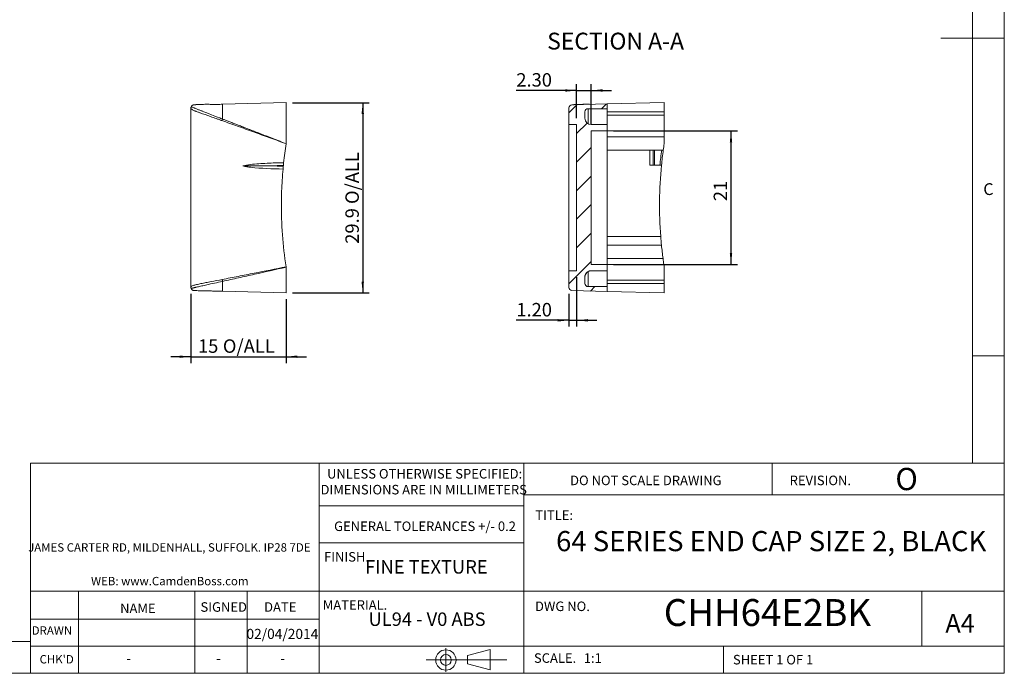
# Model space of a CAD drawing. Units: millimetres. Extents: x 5 to 292, y 5 to 205.
# Drawn here: x 137 to 292, y 5 to 108 of the extents above; entities that cross this region are included whole.
import ezdxf

# ---------------------------------------------------------------- set-up
doc = ezdxf.new("R2010")
doc.units = ezdxf.units.MM
doc.linetypes.add('CENTERX2', pattern=[20.32, 12.7, -2.54, 2.54, -2.54])
doc.layers.add('FORMAT', color=7, linetype='Continuous')
doc.styles.add('SLDTEXTSTYLE0', font='TXT', dxfattribs={"width": 0.75})
doc.styles.add('SLDTEXTSTYLE1', font='TXT', dxfattribs={"width": 0.6875})
doc.styles.add('SLDTEXTSTYLE2', font='TXT', dxfattribs={"width": 0.692308})
doc.styles.add('SLDTEXTSTYLE3', font='TXT', dxfattribs={"width": 0.7})
doc.dimstyles.new('SLDDIMSTYLE2', dxfattribs={"dimtxt": 2.116667, "dimasz": 1.78, "dimexe": 0, "dimexo": 0.0625, "dimgap": 0.529167, "dimtad": 1, "dimdec": 6, "dimrnd": 1e-09, "dimzin": 12, "dimdsep": 46, "dimtxsty": 'SLDTEXTSTYLE0', "dimsah": 1, "dimcen": 0.09, "dimadec": 0, "dimazin": 3, "dimtfac": 1, "dimtofl": 0, "dimtmove": 0, "dimatfit": 3, "dimfxl": 0, "dimfrac": 2, "dimtolj": 1, "dimtzin": 12, "dimarcsym": 0})
doc.dimstyles.new('SLDDIMSTYLE3', dxfattribs={"dimtxt": 2.116667, "dimasz": 1.78, "dimexe": 0, "dimexo": 0.0625, "dimgap": 0.529167, "dimtad": 1, "dimdec": 6, "dimrnd": 1e-09, "dimzin": 12, "dimdsep": 46, "dimtxsty": 'SLDTEXTSTYLE0', "dimsah": 1, "dimcen": 0.09, "dimadec": 0, "dimazin": 3, "dimtfac": 1, "dimtmove": 0, "dimatfit": 0, "dimfxl": 0, "dimfrac": 2, "dimtolj": 1, "dimtzin": 12, "dimarcsym": 0})
doc.dimstyles.new('SLDDIMSTYLE5', dxfattribs={"dimtxt": 2.116667, "dimasz": 1.78, "dimexe": 0, "dimexo": 0.0625, "dimgap": 0.529167, "dimtad": 1, "dimdec": 1, "dimrnd": 1e-09, "dimzin": 12, "dimdsep": 46, "dimtxsty": 'SLDTEXTSTYLE0', "dimsah": 1, "dimcen": 0.09, "dimadec": 0, "dimazin": 3, "dimtfac": 1, "dimtofl": 0, "dimtmove": 0, "dimatfit": 3, "dimfxl": 0, "dimfrac": 2, "dimtolj": 1, "dimtzin": 12, "dimarcsym": 0})
doc.dimstyles.new('SLDDIMSTYLE6', dxfattribs={"dimtxt": 2.116667, "dimasz": 1.78, "dimexe": 0, "dimexo": 0.0625, "dimgap": 0.529167, "dimtad": 1, "dimrnd": 1e-09, "dimzin": 4, "dimdsep": 46, "dimtxsty": 'SLDTEXTSTYLE0', "dimsah": 1, "dimcen": 0.09, "dimadec": 0, "dimazin": 1, "dimtfac": 1, "dimtmove": 0, "dimatfit": 0, "dimfxl": 0, "dimfrac": 2, "dimtolj": 1, "dimtzin": 12, "dimarcsym": 0})

# ---------------------------------------------------------------- blocks, each defined once
blk = doc.blocks.new('SW_NOTE_0')
at = {"color": 0, "linetype": 'Continuous', "lineweight": 0, "char_height": 1.5, "attachment_point": 2, "style": 'SLDTEXTSTYLE0'}
for s, insert in [('UNLESS OTHERWISE SPECIFIED:', (14.18, 1.93)), ('DIMENSIONS ARE IN MILLIMETERS', (14.04, -0.57))]:
    blk.add_mtext(s, dxfattribs=dict(at, insert=insert))
blk = doc.blocks.new('SW_NOTE_1')
at = {"color": 0, "linetype": 'Continuous', "lineweight": 0, "char_height": 1.3229, "attachment_point": 2, "style": 'SLDTEXTSTYLE3'}
for s, insert in [('JAMES CARTER RD, MILDENHALL, SUFFOLK. IP28 7DE', (18.73, 1.71)), ('WEB: www.CamdenBoss.com', (18.8, -3.59))]:
    blk.add_mtext(s, dxfattribs=dict(at, insert=insert))
blk = doc.blocks.new('_D_7')
at = {"layer": 'FORMAT'}
for p, q in [((179.93, 94.81), (191.99, 94.81)), ((190.99, 94.81), (190.99, 64.88)), ((179.93, 64.88), (191.99, 64.88))]:
    blk.add_line(p, q, dxfattribs=at)
for points in [[(190.99, 94.81), (190.8, 93.03), (191.18, 93.03)], [(190.99, 64.88), (191.18, 66.66), (190.8, 66.66)]]:
    blk.add_solid(points, dxfattribs=at)
at = {"layer": 'FORMAT', "char_height": 2.117, "attachment_point": 1, "rotation": 90.0004, "style": 'SLDTEXTSTYLE0'}
for s, insert in [('O/ALL', (188.26, 78.88)), ('29.9', (188.26, 72.62))]:
    blk.add_mtext(s, dxfattribs=dict(at, insert=insert))
blk = doc.blocks.new('_D_8')
at = {"layer": 'FORMAT'}
for p, q in [((163.93, 64.76), (163.93, 53.84)), ((178.93, 63.88), (178.93, 53.84)), ((163.93, 54.84), (160.76, 54.84)), ((163.93, 54.84), (178.93, 54.84)), ((178.93, 54.84), (182.11, 54.84))]:
    blk.add_line(p, q, dxfattribs=at)
for points in [[(163.93, 54.84), (162.15, 55.03), (162.15, 54.65)], [(178.93, 54.84), (180.71, 54.65), (180.71, 55.03)]]:
    blk.add_solid(points, dxfattribs=at)
at = {"layer": 'FORMAT', "char_height": 2.117, "attachment_point": 1, "style": 'SLDTEXTSTYLE0'}
for s, insert in [('15', (165.05, 57.57)), ('O/ALL', (168.97, 57.57))]:
    blk.add_mtext(s, dxfattribs=dict(at, insert=insert))
blk = doc.blocks.new('_D_9')
at = {"layer": 'FORMAT'}
for p, q in [((230.46, 90.38), (249.97, 90.38)), ((248.97, 69.38), (248.97, 90.38)), ((230.46, 69.38), (249.97, 69.38))]:
    blk.add_line(p, q, dxfattribs=at)
for points in [[(248.97, 90.38), (248.78, 88.6), (249.16, 88.6)], [(248.97, 69.38), (249.16, 71.16), (248.78, 71.16)]]:
    blk.add_solid(points, dxfattribs=at)
at = {"layer": 'FORMAT', "insert": (246.24, 79.33), "char_height": 2.117, "attachment_point": 1, "rotation": 90, "style": 'SLDTEXTSTYLE0'}
blk.add_mtext('21', dxfattribs=at)
blk = doc.blocks.new('_D_10')
at = {"layer": 'FORMAT'}
for p, q in [((224.66, 92.38), (224.66, 97.75)), ((226.96, 91.38), (226.96, 97.75)), ((224.66, 96.75), (215.17, 96.75)), ((224.66, 96.75), (226.96, 96.75)), ((226.96, 96.75), (230.13, 96.75))]:
    blk.add_line(p, q, dxfattribs=at)
for points in [[(224.66, 96.75), (222.88, 96.94), (222.88, 96.56)], [(226.96, 96.75), (228.74, 96.56), (228.74, 96.94)]]:
    blk.add_solid(points, dxfattribs=at)
at = {"layer": 'FORMAT', "insert": (215.17, 99.48), "char_height": 2.117, "attachment_point": 1, "style": 'SLDTEXTSTYLE0'}
blk.add_mtext('2.30', dxfattribs=at)
blk = doc.blocks.new('_D_11')
at = {"layer": 'FORMAT'}
for p, q in [((224.66, 67.38), (224.66, 59.57)), ((223.46, 64.76), (223.46, 59.57)), ((223.46, 60.57), (215.17, 60.57)), ((223.46, 60.57), (224.66, 60.57)), ((224.66, 60.57), (227.83, 60.57))]:
    blk.add_line(p, q, dxfattribs=at)
for points in [[(223.46, 60.57), (221.68, 60.76), (221.68, 60.38)], [(224.66, 60.57), (226.44, 60.38), (226.44, 60.76)]]:
    blk.add_solid(points, dxfattribs=at)
at = {"layer": 'FORMAT', "insert": (215.17, 63.3), "char_height": 2.117, "attachment_point": 1, "style": 'SLDTEXTSTYLE0'}
blk.add_mtext('1.20', dxfattribs=at)

msp = doc.modelspace()

# ---------------------------------------------------------------- hatches: boundary and pattern name
at = {"linetype": 'Continuous', "lineweight": 0}
h = msp.add_hatch(dxfattribs=at)
h.set_pattern_fill('ANSI31', style=0)
edge = h.paths.add_edge_path(flags=0)
edge.add_line((229.4591, 94.6440147), (223.935336, 94.4993698))
edge.add_arc((223.9591, 93.9998207), 0.5, 92.72355922, 179.259597006)
edge.add_line((223.4591417, 94.0062818), (223.4591, 91.3797208))
edge.add_line((223.4591, 91.3797208), (224.6591, 91.3797208))
edge.add_line((224.6591, 91.3797208), (224.6591, 68.3797001))
edge.add_line((224.6591, 68.3797001), (223.4591, 68.3797001))
edge.add_line((223.4591, 68.3797001), (223.4591, 65.7595654))
edge.add_arc((223.9591, 65.7595654), 0.5, 180, 267.405117095)
edge.add_line((223.9364631, 65.2600781), (229.4591, 65.1153714))
edge.add_line((229.4591, 65.1153714), (229.4591, 65.8797001))
edge.add_line((229.4591, 65.8797001), (226.4591, 65.8797001))
edge.add_arc((226.4591, 66.3797001), 0.5, 180, 270, ccw=False)
edge.add_line((225.9591, 66.3797001), (225.9591, 67.3796991))
edge.add_arc((226.9591, 67.379699), 1, 90, 179.999885759, ccw=False)
edge.add_line((226.9591, 68.379699), (229.4591, 68.379699))
edge.add_line((229.4591, 68.3796991), (229.4591, 69.3796985))
edge.add_line((229.4591, 69.3796985), (226.9591, 69.3796985))
edge.add_line((226.9591, 69.3796985), (226.9591, 90.3796887))
edge.add_line((226.9591, 90.3796887), (229.4591, 90.3796887))
edge.add_line((229.4591, 90.3796887), (229.4591, 91.3797197))
edge.add_line((229.4591, 91.3797197), (226.9591, 91.3797197))
edge.add_arc((226.9591, 92.3797197), 1, 180.000552262, 270, ccw=False)
edge.add_line((225.9591, 92.37971), (225.9591, 93.3797104))
edge.add_arc((226.4591, 93.3797104), 0.5, 90, 180, ccw=False)
edge.add_line((226.4591, 93.8797104), (229.4591, 93.8797104))
edge.add_line((229.4591, 93.8797104), (229.4591, 94.6440147))

# ---------------------------------------------------------------- linework, layer by layer
at = {"color": 7, "linetype": 'Continuous', "lineweight": 0}
for p, q in [((292, 77.25), (292, 205)), ((287, 60.25), (287, 200)), ((292, 105), (282, 105)), ((292, 5), (292, 77.25)), ((287, 60.25), (287, 55)), ((287, 55), (292, 55)), ((287, 55), (287, 38.0852757)), ((292, 38.0852757), (138.6727192, 38.0852757)), ((138.6727192, 38.0852757), (138.6727192, 5)), ((184.1279953, 5), (184.1279953, 38.0852757)), ((216.375512, 38.0852757), (216.375512, 5)), ((255.4326085, 33.1222143), (255.4326085, 38.0852757)), ((292, 33.1222143), (216.375512, 33.1222143)), ((184.1279953, 31.3732092), (216.375512, 31.3732092)), ((216.375512, 25.5474013), (184.1279953, 25.5474013)), ((159.4, 17.9475074), (138.6727192, 17.9475074)), ((146.2200104, 17.9475074), (146.2200104, 5)), ((159.4, 17.9475074), (292, 17.9475074)), ((164.5736501, 17.9475074), (164.5736501, 5)), ((172.8070586, 17.9475074), (172.8070586, 5)), ((279, 9.25), (279, 17.9475074)), ((172.8070586, 13.5), (138.6727192, 13.5)), ((172.8070586, 13.5), (184.1279953, 13.5)), ((104.8, 10), (138.6727192, 10)), ((138.6727192, 9.25), (292, 9.25)), ((211.0459069, 8.7696416), (207.5014072, 7.8198957)), ((207.5014072, 6.5116725), (207.5014072, 7.8198957)), ((211.0459069, 8.7696416), (211.0459069, 5.5619267)), ((247.8, 5), (247.8, 9.25)), ((211.0459069, 5.5619267), (207.5014072, 6.5116725)), ((5, 5), (292, 5))]:
    msp.add_line(p, q, dxfattribs=at)
at = {"color": 7, "linetype": 'Continuous', "lineweight": 15}
for p, q in [((168.931993, 94.6178288), (178.9316177, 94.8796781)), ((178.9319929, 93.3796883), (178.9319924, 94.879688)), ((223.935336, 94.4993698), (229.4591, 94.6440147)), ((229.4591, 94.6440147), (238.4590995, 94.879688)), ((229.4591, 94.6440147), (229.4591, 93.8797104)), ((238.4591, 93.3796883), (238.4590995, 94.879688)), ((163.9319929, 65.7646991), (163.9319929, 94.006281)), ((163.9434205, 94.0996223), (163.9421075, 94.0654291)), ((164.4082289, 94.4993698), (164.5428222, 94.5028943)), ((223.4591, 91.3797208), (223.4591, 94.006281)), ((225.9591, 92.37971), (225.9591, 93.3797104)), ((229.4591, 93.8797104), (226.4591, 93.8797104)), ((229.4591, 93.8797104), (229.4591, 91.3797197)), ((229.4591, 93.3796883), (238.4591, 93.3796883)), ((238.4591, 93.379688), (238.4591, 93.3796883)), ((238.4591, 93.379688), (238.4591, 92.879688)), ((238.4591, 90.3796879), (238.4591, 92.879688)), ((224.6591, 91.3797208), (223.4591, 91.3797208)), ((223.4591, 91.3797208), (223.4591, 68.3797001)), ((224.6591, 91.3797208), (224.6591, 68.3797001)), ((229.4591, 91.3797197), (226.9591, 91.3797197)), ((229.4591, 90.3796887), (226.9591, 90.3796887)), ((226.9591, 69.3796985), (226.9591, 90.3796887)), ((229.4591, 91.3797197), (229.4591, 90.3796887)), ((229.4591, 90.3796887), (229.4591, 69.3796985)), ((229.4591, 90.3796883), (238.4591, 90.3796883)), ((238.4591, 89.4796886), (238.4591, 90.3796883)), ((178.6821101, 88.4638761), (178.9319929, 88.3700912)), ((238.4591, 89.4796886), (229.4591, 89.4796887)), ((229.4591, 89.4796873), (238.4591, 89.4796873)), ((238.4590996, 88.3700947), (238.4590997, 89.4796873)), ((238.4591, 89.4796873), (238.4591, 89.4796886)), ((236.707801, 87.3802267), (229.4591, 87.3802267)), ((229.4591, 87.3802264), (236.207801, 87.3802262)), ((236.2091001, 84.9790089), (236.207801, 87.3802262)), ((236.707801, 87.3802267), (236.7091, 84.9792799)), ((236.707801, 87.3802266), (236.707801, 87.3802267)), ((236.707801, 87.3802266), (236.7091, 84.9792798)), ((236.7091, 87.3802269), (236.7091, 84.9792802)), ((237.7168525, 87.3802271), (236.9091, 87.3802271)), ((236.9091, 87.3800918), (236.9091, 84.9793885)), ((237.7168524, 87.3802795), (237.7168524, 87.3802799)), ((238.0603133, 87.3802797), (237.7168524, 87.3802797)), ((237.7168524, 87.3802797), (237.7168525, 87.3802271)), ((238.312733, 87.3802801), (237.7168525, 87.3802801)), ((238.312733, 87.3802799), (238.312733, 87.3802797)), ((238.0242243, 84.9799909), (236.2091001, 84.9790089)), ((236.7091, 84.9792802), (236.7091, 84.9792799)), ((236.7091, 84.9792798), (236.7091, 84.9792799)), ((236.9091, 84.9793885), (237.7729481, 84.9798559)), ((238.024222, 84.9799917), (238.024222, 84.9799914)), ((238.0242243, 84.9799914), (238.0242243, 84.9799909)), ((178.2191351, 80.8822256), (178.219364, 80.8887406)), ((237.8997612, 73.7653352), (229.4591, 73.7653352)), ((238.0237819, 72.3796952), (229.4591, 72.3796952)), ((229.4591, 70.2796981), (238.2709153, 70.2796981)), ((223.4591, 65.7595654), (223.4591, 68.3797001)), ((223.4591, 68.3797001), (224.6591, 68.3797001)), ((226.9591, 69.3796985), (229.4591, 69.3796985)), ((226.9591, 68.379699), (229.4591, 68.379699)), ((226.9591, 68.379699), (226.9591, 68.3796878)), ((229.4591, 68.3796878), (226.9591, 68.3796878)), ((229.4591, 69.3796985), (229.4591, 68.3796991)), ((229.4591, 69.3796985), (238.3988351, 69.3796984)), ((229.4591, 69.3796978), (238.3988352, 69.3796978)), ((229.4591, 68.3796878), (229.4591, 65.8797001)), ((238.3988352, 69.3796978), (238.3988351, 69.3796984)), ((238.4591, 66.8796979), (238.4591, 68.9851955)), ((225.9591, 66.3797001), (225.9591, 67.3796991)), ((238.4591, 66.8796979), (238.4591, 66.3796982)), ((164.527847, 65.256884), (164.4093565, 65.2599867)), ((168.4170915, 65.154984), (168.6491984, 65.1489782)), ((168.9319929, 65.1415573), (168.5833387, 65.1506872)), ((178.9319929, 64.8796981), (168.9319929, 65.1415573)), ((178.9319929, 64.8796981), (178.9319929, 66.3796984)), ((229.4591, 65.1153714), (223.9364636, 65.2599867)), ((226.4591, 65.8797001), (229.4591, 65.8797001)), ((238.4591, 66.3796984), (229.4591, 66.3796985)), ((229.4591, 65.8797001), (229.4591, 65.1153714)), ((238.4591, 64.8796981), (229.4591, 65.1153714)), ((238.4591, 64.8796981), (238.4591, 66.3796984))]:
    msp.add_line(p, q, dxfattribs=at)
at = {"color": 8, "linetype": 'Continuous', "lineweight": 15}
for p, q in [((226.4591, 93.8797104), (226.4591, 91.5136943)), ((229.4591, 93.379688), (238.4591, 93.379688)), ((238.4591, 92.879688), (229.4591, 92.879688)), ((226.4591, 68.241267), (226.4591, 65.8797001)), ((238.4591, 66.8796979), (229.4591, 66.8796979))]:
    msp.add_line(p, q, dxfattribs=at)
at = {"color": 7, "linetype": 'CENTERX2', "lineweight": 0}
for p, q in [((204.0794921, 8.9614217), (204.0794921, 5.2226858)), ((200.9934219, 7.0974421), (215.0192123, 7.0974421))]:
    msp.add_line(p, q, dxfattribs=at)
at = {"color": 7, "linetype": 'Continuous', "lineweight": 15, "flags": 128}
for points in [[(163.9320979, 94.0062809), (163.9326165, 94.0180588), (163.9331563, 94.024707), (163.9336733, 94.0295689), (163.9337427, 94.0301339), (163.9343133, 94.0343038), (163.936156, 94.0444589), (163.9382675, 94.0528388), (163.9396619, 94.0574077), (163.9400207, 94.0585126), (163.9401092, 94.0587858), (163.9401304, 94.0588532), (163.9401352, 94.0588697), (163.9401361, 94.0588746), (163.9401351, 94.0588728), (163.9401263, 94.05885), (163.940101, 94.0587792), (163.9400042, 94.0584987), (163.9396282, 94.0573734), (163.9394706, 94.0568919), (163.9394349, 94.0567837), (163.9394278, 94.0567629), (163.9394278, 94.0567644), (163.9394305, 94.0567735), (163.9394493, 94.0568342), (163.9394994, 94.0569929), (163.9396864, 94.0575751), (163.9420478, 94.0638751)], [(236.207801, 87.3802262), (236.3053461, 87.3802262), (236.3991427, 87.3802262), (236.4855861, 87.3802263), (236.5613544, 87.3802263), (236.6235358, 87.3802264), (236.6697408, 87.3802264), (236.6981937, 87.3802265), (236.707801, 87.3802266)], [(236.7091, 87.3802269), (236.7129429, 87.380227), (236.7243241, 87.380227), (236.7428061, 87.380227), (236.7676786, 87.380227), (236.797986, 87.380227), (236.8325633, 87.3802271), (236.8700819, 87.3802271), (236.9091, 87.3802271)], [(236.7091, 84.9792798), (236.6994926, 84.9792745), (236.6710398, 84.979259), (236.6248348, 84.979234), (236.5626534, 84.9792003), (236.4868851, 84.9791593), (236.4004417, 84.9791124), (236.3066452, 84.9790617), (236.2091001, 84.9790089)], [(236.9091, 84.9793885), (236.8743704, 84.9793697), (236.840696, 84.9793515), (236.8091, 84.9793344), (236.7805425, 84.9793189), (236.7558911, 84.9793056), (236.7358949, 84.9792947), (236.7211615, 84.9792867), (236.7121385, 84.9792818), (236.7091, 84.9792802)]]:
    msp.add_lwpolyline(points, dxfattribs=at)
at = {"color": 8, "linetype": 'Continuous', "lineweight": 15, "flags": 128}
msp.add_lwpolyline([(168.9319907, 92.2482705), (168.930751, 92.2487517), (168.9219883, 92.2521758), (168.8985327, 92.2613585), (168.8112284, 92.2955126), (168.6700316, 92.3505996), (168.4750736, 92.4264335), (168.1326529, 92.5594824), (167.6981827, 92.7286076), (167.1765697, 92.9317896), (166.6846481, 93.1237785), (166.2924437, 93.2772631), (165.9936509, 93.394638), (165.7071445, 93.507595), (165.6318831, 93.5373332), (165.6105659, 93.545761), (165.6039429, 93.5483797), (165.601405, 93.5493832), (165.6005544, 93.5497195), (165.6002316, 93.5498471), (165.6000996, 93.5498993), (165.6000434, 93.5499215), (165.600019, 93.5499312), (165.6000084, 93.5499354), (165.6000037, 93.5499372), (165.6000001, 93.5499387), (165.4804995, 93.5972476), (165.3451152, 93.6509837), (165.2560743, 93.6864333), (165.1494816, 93.7289794), (165.0469805, 93.7699563), (164.9485795, 93.8092793), (164.728885, 93.896737), (164.5821557, 93.9551568), (164.4941152, 93.9899557), (164.4686349, 93.9999271), (164.4600869, 94.0032592), (164.4542235, 94.0055398), (164.3715663, 94.0373425), (164.2731001, 94.0736928), (164.1823693, 94.1040049), (164.1307402, 94.1187222), (164.0930532, 94.127505), (164.0472251, 94.1327481), (164.0171961, 94.1303798), (163.9990998, 94.1255772), (163.9826577, 94.1173952), (163.9657656, 94.103306), (163.9540025, 94.0884291), (163.9438687, 94.0689823), (163.9424815, 94.0653513)], dxfattribs=at)
at = {"color": 7, "linetype": 'Continuous', "lineweight": 0}
for radius in [1.6038574, 0.853661]:
    msp.add_circle((204.0794921, 7.0974421), radius, dxfattribs=at)
at = {"color": 7, "linetype": 'Continuous', "lineweight": 15}
for centre, radius, start, end in [((164.1011283, 94.0070159), 0.169032, 159.811241206, 180.249141317), ((223.9591, 93.9998207), 0.5, 92.724274367, 179.259597006), ((226.4591, 93.3797104), 0.5, 90, 180), ((226.9591, 92.3797197), 1, 180.000552262, 270), ((300.5859842, 78.6776464), 62.8784013, 171.132734887, 172.044486647), ((300.5859842, 78.6776464), 63.1284037, 172.076195122, 174.270526727), ((300.5859842, 78.6776462), 62.8784037, 172.044486816, 174.247545523), ((241.0588772, 78.6776462), 62.8784037, 173.882653452, 174.247545523), ((178.8743176, 29.8383312), 55.0970697, 90.397048153, 92.441779641), ((178.8741629, 139.9291186), 55.0937673, 267.55823491, 269.593045784), ((241.0588772, 78.6776463), 62.8784013, 174.289592925, 174.378723237), ((300.5859842, 78.6776463), 62.8784013, 174.247546083, 184.480740278), ((300.5859842, 78.6776463), 62.8784013, 184.480740278, 185.748430282), ((300.5859842, 78.6776463), 62.8784013, 185.748430282, 187.675276229), ((300.5859842, 78.6776463), 62.8784013, 187.675276229, 188.50361942), ((226.9591, 67.379699), 1, 90, 179.999885759), ((300.5859842, 78.6776463), 62.8784013, 188.503620032, 188.867267493), ((223.9591, 65.7595654), 0.5, 180, 267.405117095), ((226.4591, 66.3797001), 0.5, 180, 270)]:
    msp.add_arc(centre, radius, start, end, dxfattribs=at)
at = {"color": 8, "linetype": 'Continuous', "lineweight": 15}
msp.add_arc((164.2229903, 65.7713612), 0.2915028, 183.877575892, 191.684129051, dxfattribs=at)
at = {"color": 7, "linetype": 'Continuous', "lineweight": 15}
for points, knots in [([(168.9319929, 94.5744266), (168.6411295, 94.5717888), (168.0955545, 94.566841), (167.3326338, 94.568862), (166.687416, 94.5720723), (166.148795, 94.5725527), (165.68809, 94.5684265), (165.3418305, 94.5589885), (165.0807674, 94.546254), (164.8828919, 94.5338279), (164.7610219, 94.5236034), (164.660523, 94.5130325), (164.5955474, 94.5067), (164.5590768, 94.5041336), (164.540661, 94.5028377)], [0, 0, 0, 0, 0.1912710991, 0.3587688625, 0.5005440786, 0.6152878011, 0.7143093434, 0.8092136767, 0.854881949, 0.9002017684, 0.9503069833, 0.9752916005, 0.9875235529, 1, 1, 1, 1]), ([(168.9319929, 94.6178288), (168.9319929, 94.6173247), (168.9319929, 94.6168067), (168.9319929, 94.5743873), (168.9319929, 94.573245)], [0, 0, 0, 0, 0.973071354, 1, 1, 1, 1]), ([(178.9319929, 88.3700912), (178.931951, 89.1128549), (178.9319141, 89.8355697), (178.9318456, 91.1881146), (178.931814, 91.8175223), (178.9317509, 92.9405555), (178.9317194, 93.4336265), (178.9316517, 94.2536163), (178.9316154, 94.5800504), (178.9315742, 94.8146411)], [0, 0, 0, 0, 0.25, 0.25, 0.5, 0.5, 0.75, 0.75, 1, 1, 1, 1]), ([(226.6866279, 94.5714149), (226.4066024, 94.5725425), (225.9941954, 94.5742032), (225.4619685, 94.5717849), (225.0966722, 94.5657853), (224.7857242, 94.5550431), (224.5476827, 94.5427742), (224.3716732, 94.5308295), (224.2396783, 94.519948), (224.1496985, 94.5118036), (224.0949962, 94.5070459), (224.0518296, 94.5035751), (224.0232294, 94.5020785), (224.0076555, 94.5012636)], [0, 0, 0, 0, 0.2958675835, 0.4357385204, 0.5680589143, 0.6915623182, 0.774087551, 0.847309847, 0.9133120504, 0.9482640645, 0.9694192931, 0.9833476613, 1, 1, 1, 1]), ([(163.9320979, 94.0062809), (163.9320805, 94.0019059), (163.9320502, 93.9942879), (163.9323475, 93.9816366), (163.932823, 93.9730991), (163.9333637, 93.9672615), (163.9335016, 93.9659122), (163.93353, 93.9656333), (163.9335306, 93.9656268), (163.9335313, 93.9656204), (163.9335319, 93.965614), (163.9335326, 93.9656076), (163.9335332, 93.9656011), (163.9335339, 93.9655947), (163.9335346, 93.9655882), (163.9335352, 93.9655818), (163.9335359, 93.9655753), (163.9335365, 93.965569), (163.9335378, 93.9655559), (163.9335424, 93.9655112), (163.9335538, 93.9653993), (163.9335785, 93.9651596), (163.9336569, 93.9644059), (163.9339663, 93.9615412), (163.9345668, 93.956715), (163.9355189, 93.9504633), (163.9392007, 93.930211), (163.947003, 93.9070022), (163.9600987, 93.8840684), (163.9678549, 93.872935), (163.9726389, 93.8666503), (163.9851752, 93.851071), (164.0230163, 93.8133313), (164.1133805, 93.7516564), (164.2735052, 93.6692791), (164.4514095, 93.5901722), (164.6194006, 93.521379), (164.8027569, 93.4488132), (165.0092732, 93.3702291), (165.2353374, 93.2867424), (165.8222782, 93.0729455), (166.7328319, 92.7519931), (167.7633521, 92.3876009), (168.3024079, 92.1967954), (168.606731, 92.0889193), (168.7596651, 92.0347072), (168.8261414, 92.0111426)], [0, 0, 0, 0, 0.0046589083, 0.0081123819, 0.016069953, 0.0180456652, 0.0185396074, 0.0185434661, 0.0185473249, 0.0185511837, 0.0185550424, 0.0185589012, 0.0185627599, 0.0185666187, 0.0185704774, 0.0185743362, 0.0185781949, 0.0185820538, 0.0185859125, 0.0186013475, 0.0186630876, 0.0187865677, 0.0190335276, 0.0200213636, 0.0239726706, 0.0279239674, 0.0318752834, 0.0634482927, 0.0792346071, 0.0871313878, 0.091079872, 0.0950281058, 0.1265753012, 0.1892516445, 0.2517862988, 0.3148115957, 0.346157019, 0.3773787886, 0.4398748149, 0.4713793918, 0.5028471182, 0.749859587, 0.8749121402, 0.937423409, 0.9727996436, 1, 1, 1, 1]), ([(164.4082281, 94.4992556), (164.343595, 94.4888928), (164.2174443, 94.4686666), (164.0665013, 94.3536485), (163.9704052, 94.2235547), (163.9562903, 94.1298725), (163.9508954, 94.0940661)], [0, 0, 0, 0, 0.293634505, 0.5731154001, 0.8368395625, 1, 1, 1, 1]), ([(178.6800362, 88.4583935), (178.2735364, 88.6108597), (177.8641362, 88.7564787), (177.0466351, 89.05286), (176.6375751, 89.2010842), (175.4095669, 89.6464769), (174.5889153, 89.9426843), (172.9448508, 90.535291), (172.1205391, 90.8306074), (170.4718772, 91.4232063), (169.647937, 91.7174589), (168.8261434, 92.011148)], [0, 0, 0, 0, 0.125, 0.125, 0.25, 0.25, 0.5, 0.5, 0.75, 0.75, 1, 1, 1, 1]), ([(178.6821101, 88.4638752), (178.4882343, 88.5405065), (178.1055254, 88.691776), (177.5368847, 88.9101949), (176.9844143, 89.125334), (176.446919, 89.3340938), (175.9247311, 89.5373529), (175.4175887, 89.7343915), (174.9256233, 89.9254188), (174.448913, 90.1104333), (173.9875347, 90.2894802), (173.5415184, 90.4625897), (173.1107957, 90.6295034), (172.6954905, 90.7903655), (172.2957238, 90.9452104), (171.9116044, 91.094084), (171.543207, 91.2370018), (171.1906003, 91.3740329), (170.8536245, 91.5047295), (170.5323733, 91.6291856), (170.2268994, 91.7474236), (169.9372446, 91.8594776), (169.6634194, 91.9653776), (169.4054467, 92.0651429), (169.1632345, 92.1588236), (169.0074013, 92.2191201), (168.9319931, 92.2482978)], [0, 0, 0, 0, 0.0595930009, 0.1176360425, 0.1741266698, 0.2290646807, 0.2824524781, 0.3342923493, 0.3845786899, 0.433306744, 0.4804730577, 0.5260783934, 0.5701296045, 0.6126202374, 0.6535447463, 0.6928994545, 0.7306821399, 0.7668922265, 0.8015315713, 0.8345991622, 0.8660946515, 0.8960183778, 0.9243708533, 0.9511523289, 0.9763624486, 1, 1, 1, 1]), ([(238.0603133, 87.3802797), (238.126657, 87.3802797), (238.1916066, 87.3802796), (238.2850034, 87.3802796), (238.312733, 87.3802797), (238.312733, 87.3802797)], [0, 0, 0, 0, 0.5, 0.5, 1, 1, 1, 1]), ([(178.5385227, 85.37829), (177.666058, 85.3721097), (176.7952755, 85.3453941), (175.0572838, 85.2512115), (174.1901003, 85.1837406), (173.3251606, 85.0959868)], [0, 0, 0, 0, 0.5, 0.5, 1, 1, 1, 1]), ([(178.5385227, 85.37829), (178.5385227, 85.37829), (178.5333923, 85.3307564), (178.5161783, 85.1669417), (178.5042619, 85.0516104), (178.4925091, 84.9340779)], [0, 0, 0, 0, 0.5, 0.5, 1, 1, 1, 1]), ([(176.5269512, 84.8853743), (175.7840992, 84.885372), (175.0414355, 84.8853395), (173.9314785, 84.8849404), (173.5621182, 84.8847487), (172.8274314, 84.8841103), (172.4601611, 84.8836996), (172.1031345, 84.8828801)], [0, 0, 0, 0, 0.5, 0.5, 0.75, 0.75, 1, 1, 1, 1]), ([(173.3961492, 84.6561758), (173.1779157, 84.6780345), (172.9607249, 84.7063847), (172.5289979, 84.7797868), (172.3142706, 84.8245499), (172.1031345, 84.8828801)], [0, 0, 0, 0, 0.5, 0.5, 1, 1, 1, 1]), ([(178.4828522, 84.8367411), (178.4710109, 84.716435), (178.4598472, 84.5989538), (178.4442208, 84.4313619), (178.4397441, 84.3818141), (178.4397441, 84.3818141)], [0, 0, 0, 0, 0.5, 0.5, 1, 1, 1, 1]), ([(238.024222, 84.9799917), (238.024222, 84.9799917), (237.9968345, 84.9799769), (237.9040902, 84.9799268), (237.8391359, 84.9798917), (237.7729481, 84.9798559)], [0, 0, 0, 0, 0.5, 0.5, 1, 1, 1, 1]), ([(178.9319925, 68.985198), (178.6708023, 70.6593812), (178.4768989, 72.3462401), (178.2260145, 75.7413081), (178.1692521, 77.4509778), (178.1823156, 79.1586451)], [0, 0, 0, 0, 0.5, 0.5, 1, 1, 1, 1]), ([(168.8478039, 66.9968377), (169.6940407, 67.1618844), (170.5391482, 67.3267513), (172.2280882, 67.6582724), (173.0711447, 67.8234569), (175.5920641, 68.320339), (177.2646882, 68.6525273), (178.9319931, 68.9851976)], [0, 0, 0, 0, 0.25, 0.25, 0.5, 0.5, 1, 1, 1, 1]), ([(168.9319929, 66.7035961), (169.762919, 66.8852126), (170.5990346, 67.0686584), (172.2709743, 67.4401132), (173.107989, 67.62662), (175.6114247, 68.1896284), (177.2749, 68.5688218), (178.9319928, 68.9467132)], [0, 0, 0, 0, 0.25, 0.25, 0.5, 0.5, 1, 1, 1, 1]), ([(178.9319929, 68.9467125), (178.9319929, 68.5365526), (178.9319929, 67.7377851), (178.9319929, 66.8707441), (178.9319929, 66.2834252), (178.9319929, 65.9051978), (178.9319929, 65.5899492), (178.9319929, 65.4323955), (178.9319929, 65.3643467)], [0.00299741213, 0.00299741213, 0.00299741213, 0.00299741213, 0.1926125, 0.385225, 0.48153125, 0.5778375, 0.67414375, 0.77044999754, 0.77044999754, 0.77044999754, 0.77044999754]), ([(225.9591, 67.3796894), (225.9599633, 67.4113665), (225.9615963, 67.4712897), (225.973761, 67.5555831), (225.9899839, 67.629234), (226.0086184, 67.6922516), (226.0461859, 67.7959099), (226.1164428, 67.9305493), (226.245949, 68.0903432), (226.4013639, 68.2179219), (226.5628953, 68.3031131), (226.7086504, 68.3503246), (226.833148, 68.3750529), (226.9174389, 68.378156), (226.9591, 68.3796898)], [0, 0, 0, 0, 0.0704934567, 0.1333513325, 0.1885744201, 0.2361643509, 0.2761241678, 0.4261178495, 0.5541957268, 0.6832421894, 0.7982141092, 0.8676240093, 0.9345727211, 1, 1, 1, 1]), ([(168.8478031, 66.9968387), (168.2744144, 66.8857334), (167.7050532, 66.773162), (166.8605755, 66.6078621), (166.582959, 66.5534374), (166.0421537, 66.4469873), (165.7782864, 66.3947284), (165.2727225, 66.2924757), (165.0352359, 66.2432314), (164.6200987, 66.1501758), (164.4404763, 66.1061158), (164.1695927, 66.0237076), (164.0742241, 65.9860469), (163.9852531, 65.9220126), (163.9644955, 65.8996505), (163.944481, 65.8582136), (163.9396731, 65.8430337), (163.9334326, 65.807786), (163.9320161, 65.7870034), (163.9319919, 65.7646993)], [0, 0, 0, 0, 0.25, 0.25, 0.375, 0.375, 0.5, 0.5, 0.625, 0.625, 0.75, 0.75, 0.875, 0.875, 0.9375, 0.9375, 0.96875, 0.96875, 1, 1, 1, 1]), ([(168.9319894, 66.7036238), (168.9177318, 66.7374769), (168.9022169, 66.78248), (168.8728006, 66.8849511), (168.8590243, 66.941982), (168.8478031, 66.9968387)], [0, 0, 0, 0, 0.5, 0.5, 1, 1, 1, 1]), ([(168.9319929, 65.1415573), (168.9319929, 65.1415573), (168.9319929, 65.1455916), (168.9319929, 65.1636482), (168.9319929, 65.1935878), (168.9319929, 65.2446898), (168.9319929, 65.3277214), (168.9319929, 65.4554095), (168.9319929, 65.6139405), (168.9319929, 65.8648027), (168.9319929, 66.2173219), (168.9319929, 66.5478642), (168.9319929, 66.7035961)], [0.04010351203, 0.04010351203, 0.04010351203, 0.04010351203, 0.09749081293, 0.15487831293, 0.21226581293, 0.26965331293, 0.36595956293, 0.46226581293, 0.55857206293, 0.65487831293, 0.84749081293, 0.99999980091, 0.99999980091, 0.99999980091, 0.99999980091]), ([(163.9320556, 65.751647), (163.9320316, 65.7539486), (163.9319822, 65.7586809), (163.9319893, 65.7592652), (163.9319929, 65.7595654)], [0, 0, 0, 0, 0.4863505624, 1, 1, 1, 1]), ([(164.409356, 65.2600781), (164.3889695, 65.261726), (164.3483152, 65.2650121), (164.2886626, 65.2793408), (164.2313408, 65.3002224), (164.1771852, 65.3279443), (164.126965, 65.3618598), (164.0652127, 65.4153804), (163.9997929, 65.4982016), (163.9446682, 65.6181042), (163.936325, 65.7064426), (163.9320556, 65.751647)], [0, 0, 0, 0, 0.0817313713, 0.1629871229, 0.2438040239, 0.3242194456, 0.4042713216, 0.4839981044, 0.6479071651, 0.8198274776, 1, 1, 1, 1]), ([(163.9321549, 65.7516484), (163.9325012, 65.7470029), (163.9337918, 65.7296944), (163.9410661, 65.6983177), (163.9517286, 65.6791301), (163.9603926, 65.6645463), (163.966741, 65.6538604)], [0, 0, 0, 0, 0.14885948757, 0.55462625505, 0.67366138335, 1, 1, 1, 1]), ([(164.5247787, 65.2571988), (164.5793632, 65.2559325), (164.6927925, 65.2533008), (164.9334445, 65.2424578), (165.4029793, 65.2195282), (165.9589641, 65.2076473), (166.5994146, 65.197386), (167.2145439, 65.1853538), (167.8995719, 65.167952), (168.3527966, 65.1565866), (168.5833417, 65.1508052)], [0, 0, 0, 0, 0.0451928308, 0.0939128318, 0.1961907982, 0.3851291577, 0.5019372192, 0.6473559749, 0.8206179544, 1, 1, 1, 1]), ([(178.9319926, 65.3643467), (178.9319926, 65.3237974), (178.9319926, 65.2503173), (178.9319926, 65.121397), (178.9319926, 65.0003806), (178.9319926, 64.919894), (178.9319926, 64.8796981)], [0.77044999683, 0.77044999683, 0.77044999683, 0.77044999683, 0.8278375, 0.885225, 0.9426125, 1.00000000661, 1.00000000661, 1.00000000661, 1.00000000661])]:
    msp.add_open_spline(points, degree=3, knots=knots, dxfattribs=at)
at = {"color": 8, "linetype": 'Continuous', "lineweight": 15}
for points, knots in [([(168.9319929, 94.573245), (168.9319929, 94.5391337), (168.9319929, 94.4701502), (168.9319929, 94.2664576), (168.9319929, 93.9928146), (168.9319929, 93.6485016), (168.9319929, 93.2400028), (168.9319929, 92.7766062), (168.9319929, 92.4240679), (168.9319929, 92.2482978)], [0, 0, 0, 0, 0.1419391912, 0.2870451829, 0.4313036491, 0.5747268844, 0.7173151665, 0.8590576997, 1, 1, 1, 1]), ([(163.966741, 65.6538604), (163.9682436, 65.6523389), (163.9742408, 65.6462663), (163.9854119, 65.6375058), (164.0052439, 65.6256661), (164.038898, 65.6155545), (164.0855658, 65.6177022), (164.1654153, 65.6319083), (164.2863977, 65.6603869), (164.4378165, 65.6985666), (164.5808613, 65.7349085), (164.7395718, 65.7744378), (164.9674134, 65.8278546), (165.2810099, 65.9004602), (165.75175, 66.0069836), (166.9065093, 66.2632094), (168.0714312, 66.5165066), (168.9319894, 66.7036238)], [0, 0, 0, 0, 0.00270834134, 0.01080961852, 0.01889847408, 0.0350922696, 0.06491234845, 0.09985024564, 0.16451084422, 0.22888010714, 0.26100517049, 0.29324434157, 0.35791009524, 0.42217592275, 0.48669069864, 0.62080503347, 1, 1, 1, 1])]:
    msp.add_open_spline(points, degree=3, knots=knots, dxfattribs=at)
at = {"color": 7, "linetype": 'Continuous', "lineweight": 15}
for points in [[(178.9315742, 94.8146421), (178.9314637, 94.8363875), (178.9313532, 94.8579992), (178.9312426, 94.8796804)], [(168.9319931, 92.2482978), (168.8963813, 92.1846272), (168.8569102, 92.0961892), (168.8261434, 92.011148)], [(178.5385227, 85.37829), (178.64591, 86.3802676), (178.7771613, 87.3776539), (178.9319925, 88.3700947)], [(178.6821103, 88.463876), (178.68142, 88.4620506), (178.6807286, 88.4602231), (178.6800362, 88.4583935)], [(172.1031345, 84.8828801), (172.5026705, 84.9918295), (172.9125832, 85.0541281), (173.3251606, 85.0959868)], [(173.3961492, 84.6561758), (175.0701822, 84.4885009), (176.7522632, 84.396765), (178.4397441, 84.3818141)], [(178.219364, 80.8887406), (178.2603751, 82.0542801), (178.3339787, 83.2207442), (178.4397441, 84.3818141)], [(178.1823103, 79.1591242), (178.1740928, 79.7342534), (178.186405, 80.310462), (178.2189938, 80.8822308)], [(178.219135, 80.8822227), (178.1989918, 80.3080571), (178.1867242, 79.7337991), (178.182323, 79.1596039)], [(178.9319928, 68.9467132), (178.9320325, 68.9594802), (178.9320268, 68.972338), (178.9319931, 68.9851976)]]:
    msp.add_open_spline(points, degree=3, dxfattribs=at)

# ---------------------------------------------------------------- block references
at = {"color": 7, "linetype": 'Continuous', "lineweight": 0}
for name, p in [('SW_NOTE_0', (186.5526463, 35.2322003)), ('SW_NOTE_1', (141.8108485, 23.767298))]:
    msp.add_blockref(name, p, dxfattribs=at)

# ---------------------------------------------------------------- texts
for s, insert, char_height, attachment_point, style in [('SECTION A-A', (230.7991608, 105.848492), 2.645833333, 2, 'SLDTEXTSTYLE0'), ('C', (288.6926521, 82.1496221), 1.8520833, 1, 'SLDTEXTSTYLE0'), ('O', (276.6163793, 37.3357555), 3.5, 2, 'SLDTEXTSTYLE0'), ('DO NOT SCALE DRAWING', (223.6338983, 36.117921), 1.5, 1, 'SLDTEXTSTYLE0'), ('REVISION.', (258.2025399, 36.117921), 1.5, 1, 'SLDTEXTSTYLE0'), ('TITLE:', (218.1608675, 30.6431098), 1.5, 1, 'SLDTEXTSTYLE0'), ('GENERAL TOLERANCES +/- 0.2', (200.7973404, 28.8995816), 1.5, 2, 'SLDTEXTSTYLE0'), ('64 SERIES END CAP SIZE 2, BLACK', (255.296016, 27.3980472), 3.175, 2, 'SLDTEXTSTYLE0'), ('FINISH.', (184.8960179, 24.0891314), 1.5, 1, 'SLDTEXTSTYLE0'), ('FINE TEXTURE', (201.0000985, 22.8176266), 2.116666667, 2, 'SLDTEXTSTYLE0'), ('NAME', (152.788182, 15.9779163), 1.5, 1, 'SLDTEXTSTYLE0'), ('SIGNED', (165.4422561, 16.1866237), 1.5, 1, 'SLDTEXTSTYLE0'), ('DATE', (175.4610408, 16.1866237), 1.5, 1, 'SLDTEXTSTYLE0'), ('MATERIAL.', (184.694709, 16.5023873), 1.5, 1, 'SLDTEXTSTYLE0'), ('DWG NO.', (218.1119796, 16.2986665), 1.5, 1, 'SLDTEXTSTYLE0'), ('CHH64E2BK', (254.7114487, 16.6812664), 4.23333333, 2, 'SLDTEXTSTYLE0'), ('UL94 - V0 ABS', (201.1160236, 14.5759803), 2.116666667, 2, 'SLDTEXTSTYLE2'), ('A4', (282.7240638, 14.3320363), 2.91041667, 1, 'SLDTEXTSTYLE0'), ('DRAWN', (138.8721768, 12.3999408), 1.32291667, 1, 'SLDTEXTSTYLE0'), ('02/04/2014', (178.3411112, 11.994825), 1.5875, 2, 'SLDTEXTSTYLE0'), ("CHK'D", (140.1185097, 7.8726998), 1.32291667, 1, 'SLDTEXTSTYLE0'), ('SCALE.', (217.9451774, 8.1486022), 1.5, 1, 'SLDTEXTSTYLE0'), ('1:1', (225.7856172, 8.1486024), 1.5, 1, 'SLDTEXTSTYLE0'), ('SHEET 1 OF 1', (249.2782944, 7.9000873), 1.5, 1, 'SLDTEXTSTYLE1'), ('-', (154.1281807, 8.1358605), 1.5875, 2, 'SLDTEXTSTYLE0'), ('-', (168.2946381, 8.1358605), 1.5875, 2, 'SLDTEXTSTYLE0'), ('-', (178.3846568, 8.1358605), 1.5875, 2, 'SLDTEXTSTYLE0')]:
    msp.add_mtext(s, dxfattribs=dict(at, insert=insert, char_height=char_height, attachment_point=attachment_point, style=style))

# ---------------------------------------------------------------- dimensions: what is measured, and where the dimension line sits
at = {"layer": 'FORMAT'}
for base, p1, p2, picture, middle in [((226.9591, 96.7529722), (224.6591, 91.3797208), (226.9591, 90.3796887), '_D_10', (217.9046139, 96.7529722)), ((224.6591, 60.5713349), (223.4591, 65.7595654), (224.6591, 68.3797001), '_D_11', (217.9046139, 60.5713349))]:
    dim = msp.add_linear_dim(base=base, p1=p1, p2=p2, dimstyle='SLDDIMSTYLE6', dxfattribs=at)
    dim.commit()
    dim.dimension.update_dxf_attribs({"geometry": picture, "text_midpoint": middle, "dimtype": 160})
dim = msp.add_linear_dim(base=(190.9908404, 64.8797824), p1=(178.9317835, 94.8146372), p2=(178.9319928, 64.8796981), angle=270.000400618, text='<> O/ALL', dimstyle='SLDDIMSTYLE5', dxfattribs=at)
dim.commit()
dim.dimension.update_dxf_attribs({"geometry": '_D_7', "text_midpoint": (190.9907351, 79.9371835), "dimtype": 160})
dim = msp.add_linear_dim(base=(248.9690365, 90.3796887), p1=(229.4591, 69.3796985), p2=(229.4591, 90.3796887), angle=90, dimstyle='SLDDIMSTYLE2', dxfattribs=at)
dim.commit()
dim.dimension.update_dxf_attribs({"geometry": '_D_9', "text_midpoint": (248.9690365, 80.8988366), "dimtype": 160})
dim = msp.add_linear_dim(base=(178.9319928, 54.843721), p1=(163.9319929, 65.7646991), p2=(178.9319928, 64.8796981), text='<> O/ALL', dimstyle='SLDDIMSTYLE3', dxfattribs=at)
dim.commit()
dim.dimension.update_dxf_attribs({"geometry": '_D_8', "text_midpoint": (171.197655, 54.843721), "dimtype": 160})

doc.saveas('drawing.dxf')
